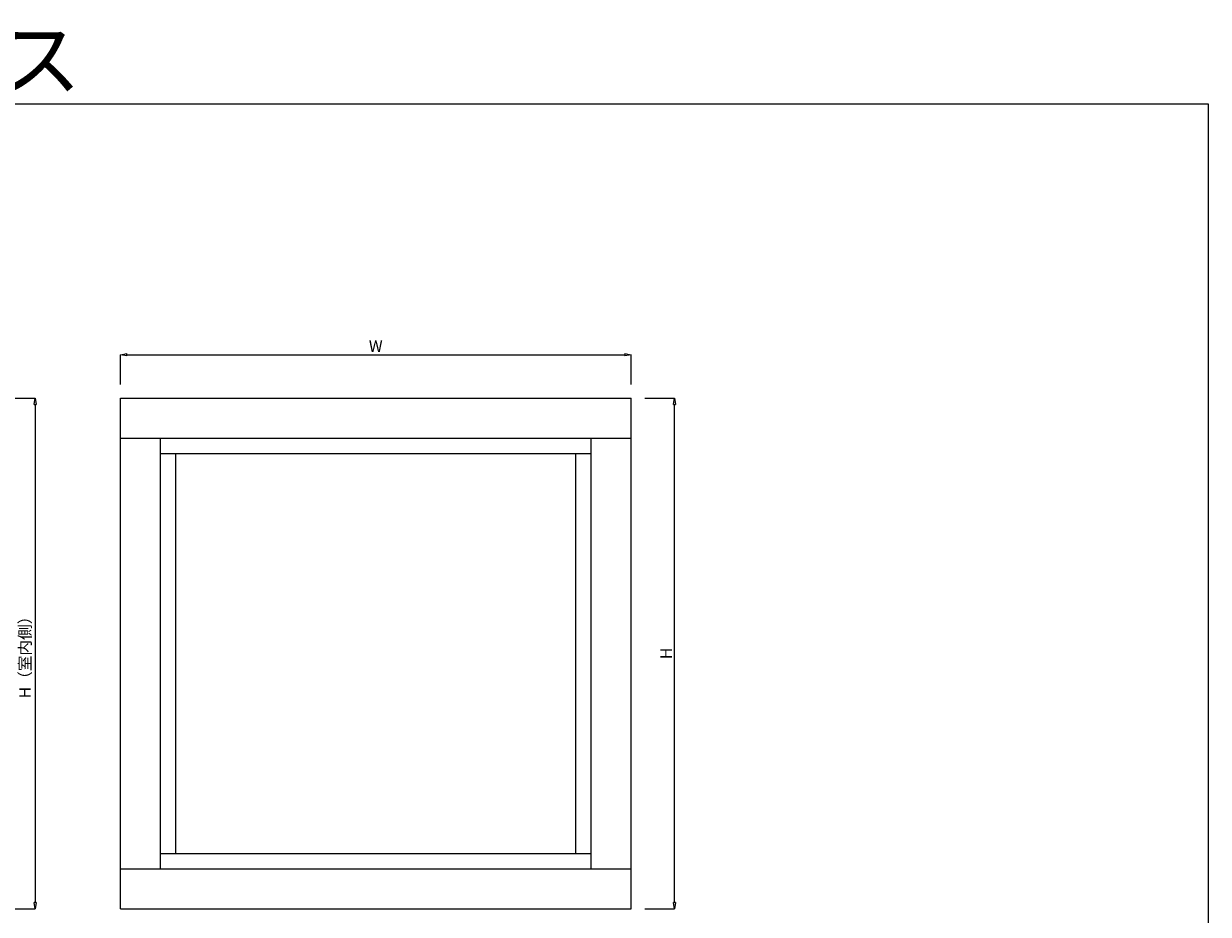
# Model space of a CAD drawing. Units: millimetres. Extents: x 293 to 29163, y 273 to 4669.
# Drawn here: x 1001 to 2393, y 806 to 1853 of the extents above; entities that cross this region are included whole.
import ezdxf

# ---------------------------------------------------------------- set-up
doc = ezdxf.new("R2010")
doc.units = ezdxf.units.MM
doc.header["$PDMODE"] = 3
doc.header["$PDSIZE"] = 5
doc.layers.add('フレーム', color=7, linetype='Continuous', lineweight=25)
doc.layers.add('寸法', color=150, linetype='Continuous', lineweight=13)
doc.layers.add('補助線', color=151, linetype='Continuous', plot=False)
doc.styles.get("Standard").update_dxf_attribs({"font": 'arial.ttf'})
doc.styles.add('ＭＳ Ｐゴシック', font='txt.shx', dxfattribs={"bigfont": 'ＭＳ Ｐゴシック'})
doc.dimstyles.new('dim', dxfattribs={"dimtxt": 9, "dimasz": 5, "dimexe": 0, "dimexo": 10, "dimgap": 1, "dimtad": 1, "dimdec": 1, "dimdsep": 46, "dimtxsty": 'ＭＳ Ｐゴシック', "dimblk": 'CLOSEDBLANK', "dimcen": 0, "dimazin": 2, "dimtfac": 1, "dimtdec": 1, "dimtix": 1, "dimtmove": 0, "dimatfit": 3, "dimldrblk": 'CLOSEDBLANK', "dimfxl": 1, "dimarcsym": 0})

# ---------------------------------------------------------------- blocks, each defined once
blk = doc.blocks.new('_ClosedBlank')
at = {"color": 0, "linetype": 'ByBlock', "lineweight": -2}
for p, q in [((-1, 0.17), (0, 0)), ((-1, 0.17), (-1, -0.17)), ((0, 0), (-1, -0.17))]:
    blk.add_line(p, q, dxfattribs=at)
blk = doc.blocks.new('*D143')
at = {"layer": 'Defpoints', "color": 0, "transparency": 16777216}
for p in [(1714.9, 1463.9), (1114.9, 1413.9), (1714.9, 1413.9)]:
    blk.add_point(p, dxfattribs=at)
at = {"layer": '寸法', "color": 0, "lineweight": -2, "transparency": 16777216}
for p, q in [((1114.9, 1428.9), (1114.9, 1463.9)), ((1122.4, 1463.9), (1707.4, 1463.9)), ((1714.9, 1428.9), (1714.9, 1463.9))]:
    blk.add_line(p, q, dxfattribs=at)
at = {"layer": '寸法', "color": 0, "lineweight": -2, "transparency": 16777216, "xscale": 7.5, "yscale": 7.5, "zscale": 7.5, "rotation": 180}
blk.add_blockref('_ClosedBlank', (1114.9, 1463.9), dxfattribs=at)
at = {"layer": '寸法', "color": 0, "lineweight": -2, "transparency": 16777216, "xscale": 7.5, "yscale": 7.5, "zscale": 7.5}
blk.add_blockref('_ClosedBlank', (1714.9, 1463.9), dxfattribs=at)
at = {"layer": '寸法', "color": 0, "transparency": 16777216, "insert": (1414.9, 1472.2), "char_height": 13.5, "attachment_point": 5, "style": 'ＭＳ Ｐゴシック'}
blk.add_mtext('W', dxfattribs=at)
blk = doc.blocks.new('*D144')
at = {"layer": 'Defpoints', "color": 0, "transparency": 16777216}
for p in [(1715.9, 1412.9), (1765.9, 1412.9), (1715.9, 812.9)]:
    blk.add_point(p, dxfattribs=at)
at = {"layer": '寸法', "color": 0, "lineweight": -2, "transparency": 16777216}
for p, q in [((1730.9, 1412.9), (1765.9, 1412.9)), ((1765.9, 820.4), (1765.9, 1405.4)), ((1730.9, 812.9), (1765.9, 812.9))]:
    blk.add_line(p, q, dxfattribs=at)
at = {"layer": '寸法', "color": 0, "lineweight": -2, "transparency": 16777216, "xscale": 7.5, "yscale": 7.5, "zscale": 7.5}
for p, rotation in [((1765.9, 1412.9), 90), ((1765.9, 812.9), 270)]:
    blk.add_blockref('_ClosedBlank', p, dxfattribs=dict(at, rotation=rotation))
at = {"layer": '寸法', "color": 0, "transparency": 16777216, "insert": (1757.7, 1112.9), "char_height": 13.5, "attachment_point": 5, "rotation": 90, "style": 'ＭＳ Ｐゴシック'}
blk.add_mtext('H', dxfattribs=at)
blk = doc.blocks.new('*D163')
at = {"layer": 'Defpoints', "color": 0, "transparency": 16777216}
for p in [(854.9, 1412.9), (854.9, 812.9), (1014.9, 812.9)]:
    blk.add_point(p, dxfattribs=at)
at = {"layer": '寸法', "color": 0, "lineweight": -2, "transparency": 16777216}
for p, q in [((869.9, 1412.9), (1014.9, 1412.9)), ((1014.9, 1405.4), (1014.9, 820.4)), ((869.9, 812.9), (1014.9, 812.9))]:
    blk.add_line(p, q, dxfattribs=at)
at = {"layer": '寸法', "color": 0, "lineweight": -2, "transparency": 16777216, "xscale": 7.5, "yscale": 7.5, "zscale": 7.5}
for p, rotation in [((1014.9, 1412.9), 90), ((1014.9, 812.9), 270)]:
    blk.add_blockref('_ClosedBlank', p, dxfattribs=dict(at, rotation=rotation))
at = {"layer": '寸法', "color": 0, "transparency": 16777216, "insert": (1004.6, 1112.9), "char_height": 13.5, "attachment_point": 5, "rotation": 90, "style": 'ＭＳ Ｐゴシック'}
blk.add_mtext('H（室内側）', dxfattribs=at)

msp = doc.modelspace()

# ---------------------------------------------------------------- linework, layer by layer
at = {"layer": 'フレーム'}
for p, q in [((1114.91, 812.95), (1114.91, 1412.95)), ((1114.91, 1412.95), (1714.91, 1412.95)), ((1714.91, 812.95), (1714.91, 1412.95)), ((1114.91, 1365.95), (1714.91, 1365.95)), ((1161.91, 859.95), (1161.91, 1365.95)), ((1667.91, 859.95), (1667.91, 1365.95)), ((1161.91, 1347.95), (1667.91, 1347.95)), ((1179.91, 877.95), (1179.91, 1347.95)), ((1649.91, 877.95), (1649.91, 1347.95)), ((1161.91, 877.95), (1667.91, 877.95)), ((1114.91, 859.95), (1714.91, 859.95)), ((1114.91, 812.95), (1714.91, 812.95))]:
    msp.add_line(p, q, dxfattribs=at)
at = {"layer": '補助線', "lineweight": 13}
for p, q in [((292.83, 1758.49), (2392.83, 1758.49)), ((2392.83, 1758.49), (2392.83, 273.49))]:
    msp.add_line(p, q, dxfattribs=at)

# ---------------------------------------------------------------- texts
at = {"layer": '補助線', "lineweight": 13, "ltscale": 0.5, "insert": (305.03, 1845.69), "char_height": 70, "attachment_point": 1}
msp.add_mtext_dynamic_manual_height_columns('A3 1:{\\fMS PGothic|b0|i0|c128|p50;5 フィックス}', width=1169.6697, gutter_width=62.5, heights=[0], dxfattribs=at)

# ---------------------------------------------------------------- dimensions: what is measured, and where the dimension line sits
at = {"layer": '寸法'}
dim = msp.add_linear_dim(base=(1714.91, 1463.95), p1=(1114.91, 1413.95), p2=(1714.91, 1413.95), text='W', dimstyle='dim', dxfattribs=at)
dim.commit()
dim.dimension.update_dxf_attribs({"geometry": '*D143', "text_midpoint": (1414.91, 1472.2)})
for base, p1, p2, text, picture, middle in [((1014.91, 812.95), (854.91, 1412.95), (854.91, 812.95), 'H（室内側）', '*D163', (1004.55, 1112.95)), ((1765.91, 1412.95), (1715.91, 812.95), (1715.91, 1412.95), 'H', '*D144', (1757.66, 1112.95))]:
    dim = msp.add_linear_dim(base=base, p1=p1, p2=p2, angle=90, text=text, dimstyle='dim', dxfattribs=at)
    dim.commit()
    dim.dimension.update_dxf_attribs({"geometry": picture, "text_midpoint": middle})

doc.saveas('drawing.dxf')
